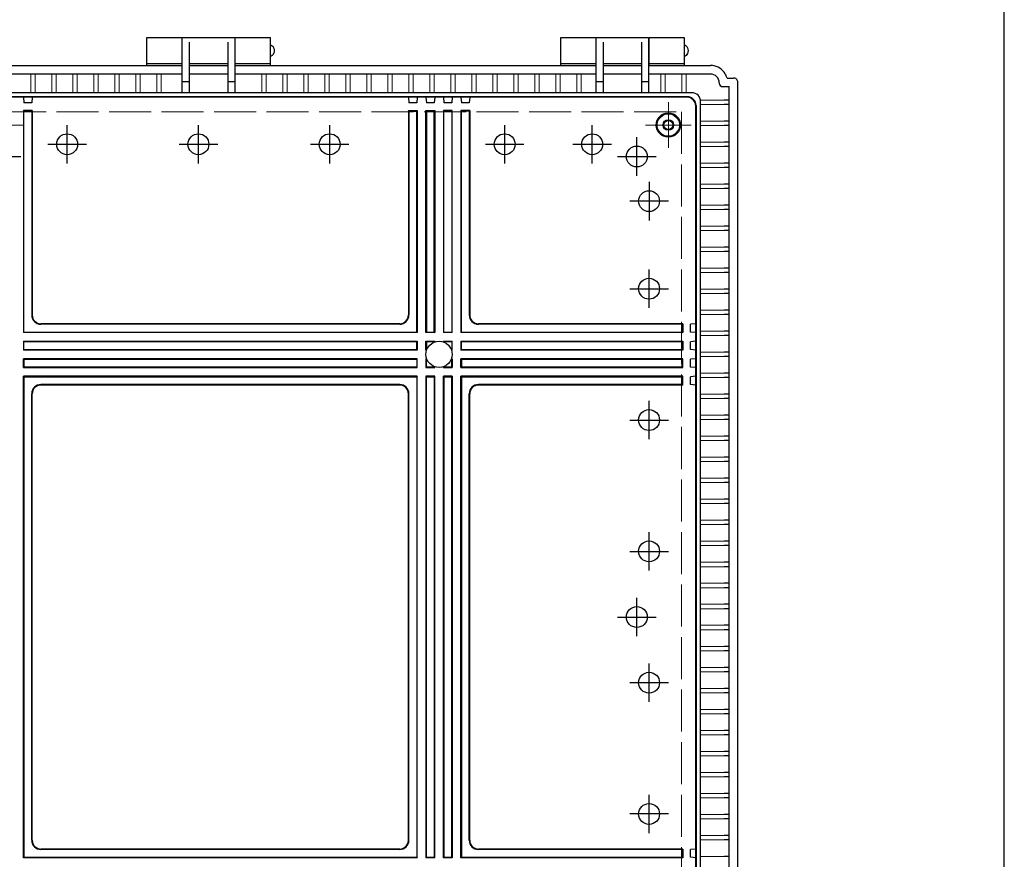
# Model space of a CAD drawing. Units: millimetres. Extents: x 0 to 6548, y 0 to 2240.
# Drawn here: x 2661 to 3224, y 808 to 1287 of the extents above; entities that cross this region are included whole.
import ezdxf

# ---------------------------------------------------------------- set-up
doc = ezdxf.new("R2010")
doc.units = ezdxf.units.MM
doc.header["$LTSCALE"] = 8
doc.linetypes.add('AM_ISO02W050x2', pattern=[3.75, 3, -0.75])
doc.linetypes.add('AM_ISO08W050', pattern=[18, 12, -1.5, 3, -1.5])
for name, color, linetype, lineweight in [('AM_7', 4, 'AM_ISO08W050', 25), ('ﾄｯﾌﾟｶﾊﾞｰ', 7, 'Continuous', 25), ('ﾎﾞﾃﾞｨｰ', 2, 'Continuous', 25), ('ﾎﾞﾃﾞｨｰ0', 2, 'AM_ISO02W050x2', 13)]:
    doc.layers.add(name, color=color, linetype=linetype, lineweight=lineweight)

# ---------------------------------------------------------------- blocks, each defined once
blk = doc.blocks.new('TK-A3')
blk.add_lwpolyline([(0, 0), (403, 0), (403, 280), (0, 280)], close=True)

msp = doc.modelspace()

# ---------------------------------------------------------------- linework, layer by layer
at = {"layer": 'AM_7', "lineweight": 0}
for p, q in [((3032.0300335, 1214.27558134), (3032.0300335, 1240.27558134)), ((2638.02946249, 1227.27558134), (2664.02946249, 1227.27558134)), ((3019.0300335, 1227.27558134), (3045.0300335, 1227.27558134))]:
    msp.add_line(p, q, dxfattribs=at)
at = {"layer": 'AM_7'}
for p, q in [((2688.52946249, 1205.27558134), (2688.52946249, 1227.27558134)), ((2763.52946249, 1205.27558134), (2763.52946249, 1227.27558134)), ((2838.52946249, 1205.27558134), (2838.52946249, 1227.27558134)), ((2938.52946249, 1205.27558134), (2938.52946249, 1227.27558134)), ((2988.52946249, 1205.27558134), (2988.52946249, 1227.27558134)), ((2988.52946249, 1205.27558134), (2988.52946249, 1227.27558134)), ((2677.52946249, 1216.27558134), (2699.52946249, 1216.27558134)), ((2752.52946249, 1216.27558134), (2774.52946249, 1216.27558134)), ((2827.52946249, 1216.27558134), (2849.52946249, 1216.27558134)), ((2927.52946249, 1216.27558134), (2949.52946249, 1216.27558134)), ((2977.52946249, 1216.27558134), (2999.52946249, 1216.27558134)), ((2977.52946249, 1216.27558134), (2999.52946249, 1216.27558134)), ((3014.02946249, 1198.27558134), (3014.02946249, 1220.27558134)), ((2640.02946249, 1209.27558134), (2662.02946249, 1209.27558134)), ((3003.02946249, 1209.27558134), (3025.02946249, 1209.27558134)), ((3021.02946249, 1194.77558134), (3021.02946249, 1172.77558134)), ((3032.02946249, 1183.77558134), (3010.02946249, 1183.77558134)), ((3021.02946249, 1122.77558134), (3021.02946249, 1144.77558134)), ((3010.02946249, 1133.77558134), (3032.02946249, 1133.77558134)), ((3021.02946249, 1047.77558134), (3021.02946249, 1069.77558134)), ((3010.02946249, 1058.77558134), (3032.02946249, 1058.77558134)), ((3021.02946249, 972.77558134), (3021.02946249, 994.77558134)), ((3010.02946249, 983.77558134), (3032.02946249, 983.77558134)), ((3014.02946249, 935.27558134), (3014.02946249, 957.27558134)), ((3003.02946249, 946.27558134), (3025.02946249, 946.27558134)), ((3021.02946249, 897.77558134), (3021.02946249, 919.77558134)), ((3032.02946249, 908.77558134), (3010.02946249, 908.77558134)), ((3021.02946249, 822.77558134), (3021.02946249, 844.77558134)), ((3032.02946249, 833.77558134), (3010.02946249, 833.77558134))]:
    msp.add_line(p, q, dxfattribs=at)
at = {"layer": 'ﾄｯﾌﾟｶﾊﾞｰ'}
for p, q in [((2734.02946229, 1261.27558118), (2734.02946229, 1277.27558118)), ((2734.02946229, 1277.27558118), (2754.02946229, 1277.27558118)), ((2754.02946229, 1277.27558118), (2754.02946229, 1261.27558118)), ((2784.52946229, 1261.27558118), (2784.52946229, 1277.27558118)), ((2784.52946229, 1277.27558118), (2804.52946229, 1277.27558118)), ((2804.52946229, 1277.27558118), (2804.52946229, 1261.27558118)), ((2970.52946229, 1261.27558118), (2970.52946229, 1277.27558118)), ((2970.52946229, 1277.27558118), (2990.52946229, 1277.27558118)), ((2990.52946229, 1277.27558118), (2990.52946229, 1261.27558118)), ((3021.02946229, 1261.27558118), (3021.02946229, 1277.27558118)), ((3021.02946229, 1277.27558118), (3041.02946229, 1277.27558118)), ((3041.02946229, 1277.27558118), (3041.02946229, 1261.27558118)), ((2754.02946229, 1262.27558118), (2734.02946229, 1262.27558118)), ((2804.52946229, 1262.27558118), (2784.52946229, 1262.27558118)), ((2990.52946229, 1262.27558118), (2970.52946229, 1262.27558118)), ((3041.02946229, 1262.27558118), (3021.02946229, 1262.27558118))]:
    msp.add_line(p, q, dxfattribs=at)
at = {"layer": 'ﾎﾞﾃﾞｨｰ'}
for p, q in [((2754.27946229, 1245.69771904), (2754.27946229, 1277.27558134)), ((2754.27946229, 1277.27558134), (2784.27946229, 1277.27558134)), ((2784.27946229, 1277.27558134), (2784.27946229, 1245.69771904)), ((2990.77946229, 1245.69771904), (2990.77946229, 1277.27558134)), ((2990.77946229, 1277.27558134), (3020.77946229, 1277.27558134)), ((3020.77946229, 1277.27558134), (3020.77946229, 1245.69771904)), ((2754.02946229, 1272.27558134), (2754.27946229, 1272.27558134)), ((2758.27946229, 1274.59648841), (2758.27946229, 1245.69771904)), ((2780.27946229, 1274.59648841), (2780.27946229, 1245.69771904)), ((2784.27946229, 1272.27558134), (2784.52946229, 1272.27558134)), ((2990.52946229, 1272.27558134), (2990.77946229, 1272.27558134)), ((2994.77946229, 1274.59648841), (2994.77946229, 1245.69771904)), ((3016.77946229, 1274.59648841), (3016.77946229, 1245.69771904)), ((3020.77946229, 1272.27558134), (3021.02946229, 1272.27558134)), ((2754.02946229, 1267.27558134), (2754.27946229, 1267.27558134)), ((2784.27946229, 1267.27558134), (2784.52946229, 1267.27558134)), ((2990.52946229, 1267.27558134), (2990.77946229, 1267.27558134)), ((3020.77946229, 1267.27558134), (3021.02946229, 1267.27558134)), ((2547.77946269, 1261.27558134), (2754.27946229, 1261.27558134)), ((2780.27946229, 1262.27558134), (2758.27946229, 1262.27558134)), ((2758.27946229, 1261.27558134), (2780.27946229, 1261.27558134)), ((2784.27946229, 1261.27558134), (2990.77946229, 1261.27558134)), ((3016.77946229, 1262.27558134), (2994.77946229, 1262.27558134)), ((2994.77946229, 1261.27558134), (3016.77946229, 1261.27558134)), ((3020.77946229, 1261.27558134), (3056.02946249, 1261.27558134)), ((2754.27946229, 1256.38510172), (2651.02946249, 1256.38510172)), ((2780.27946229, 1256.38510172), (2758.27946229, 1256.38510172)), ((2990.77946229, 1256.38510172), (2784.27946229, 1256.38510172)), ((3016.77946229, 1256.38510172), (2994.77946229, 1256.38510172)), ((3056.0294623, 1256.38558134), (3020.77946229, 1256.38510172)), ((2758.27946229, 1252.00749906), (2754.27946229, 1252.00749906)), ((2784.27946229, 1252.00749906), (2780.27946229, 1252.00749906)), ((2994.77946229, 1252.00749906), (2990.77946229, 1252.00749906)), ((3020.77946229, 1252.00749906), (3016.77946229, 1252.00749906)), ((3061.13946229, 1251.27558135), (3061.13946229, 1251.18558135)), ((3063.13946229, 1249.18558135), (3066.83898267, 1249.18558135)), ((3065.62946229, 1254.07558135), (3068.42946249, 1254.07558135)), ((3066.83898267, 1248.37558135), (3066.83898267, 1249.18558135)), ((3068.42946249, 1254.07558135), (3069.2294021, 1254.07558135)), ((3071.72946229, 641.27558134), (3071.72946229, 1251.27558135)), ((2754.27946229, 1245.69771904), (2651.02946249, 1245.69771904)), ((3042.92946249, 1243.37558151), (2651.02946249, 1243.37558151)), ((3016.77946229, 1245.69771904), (2754.27946229, 1245.69771904)), ((3045.45159999, 1245.69771904), (3016.77946229, 1245.69771904)), ((3066.83898267, 644.1755815), (3066.83898267, 1248.37558135)), ((3042.71188807, 1243.15800709), (2651.02946249, 1243.15800709)), ((2663.52946248, 1243.15800709), (2663.79192847, 1239.93997569)), ((2668.26699649, 1239.93997569), (2663.79192847, 1239.93997569)), ((2668.52946248, 1243.15800709), (2668.26699649, 1239.93997569)), ((2883.5294625, 1243.15800709), (2883.79192849, 1239.93997569)), ((2888.26699651, 1239.93997569), (2883.79192849, 1239.93997569)), ((2888.5294625, 1243.15800709), (2888.26699651, 1239.93997569)), ((2893.52946249, 1243.15800709), (2893.79192848, 1239.93997569)), ((2898.2669965, 1239.93997569), (2893.79192848, 1239.93997569)), ((2898.52946249, 1243.15800709), (2898.2669965, 1239.93997569)), ((2903.52946249, 1243.15800709), (2903.79192848, 1239.93997569)), ((2908.26699649, 1239.93997569), (2903.79192848, 1239.93997569)), ((2908.52946248, 1243.15800709), (2908.26699649, 1239.93997569)), ((2913.52946248, 1243.15800709), (2913.79192847, 1239.93997569)), ((2918.26699649, 1239.93997569), (2913.79192847, 1239.93997569)), ((2918.52946248, 1243.15800709), (2918.26699649, 1239.93997569)), ((3047.71188807, 654.3931556), (3047.71188807, 1238.15800709)), ((3047.92946249, 1238.37558151), (3047.92946249, 654.17558118)), ((3050.45159999, 651.85344365), (3050.45159999, 1240.69771904)), ((3066.83898267, 1241.52558132), (3063.92946249, 1241.52558132)), ((3066.83898267, 1239.02558132), (3063.92946249, 1239.02558132)), ((2663.52946248, 1235.49743605), (2663.52946248, 1108.77558133)), ((2663.79192847, 1235.23366426), (2663.52946248, 1235.49743605)), ((2668.52946248, 1235.49743605), (2663.52946248, 1235.49743605)), ((2663.79192847, 1109.03804732), (2663.79192847, 1235.23366426)), ((2668.26699649, 1235.23366426), (2663.79192847, 1235.23366426)), ((2668.26699649, 1235.23366426), (2668.52946248, 1235.49743605)), ((2668.26699649, 1235.23366426), (2668.26699649, 1118.77311534)), ((2668.52946248, 1235.49743605), (2668.52946248, 1118.77558133)), ((2883.5294625, 1235.49743605), (2883.5294625, 1118.77558133)), ((2883.79192849, 1235.23366426), (2883.5294625, 1235.49743605)), ((2883.5294625, 1235.49743605), (2888.5294625, 1235.49743605)), ((2883.79192849, 1235.23366426), (2883.79192849, 1118.77311534)), ((2883.79192849, 1235.23366426), (2888.26699651, 1235.23366426)), ((2888.26699651, 1235.23366426), (2888.5294625, 1235.49743605)), ((2888.26699651, 1109.03804732), (2888.26699651, 1235.23366426)), ((2888.5294625, 1235.49743605), (2888.5294625, 1108.77558133)), ((2893.52946249, 1108.77558133), (2893.52946249, 1235.49743605)), ((2893.52946249, 1235.49743605), (2898.52946249, 1235.49743605)), ((2893.79192848, 1235.23366426), (2893.52946249, 1235.49743605)), ((2893.79192848, 1235.23366426), (2893.79192848, 1109.03804732)), ((2893.79192848, 1235.23366426), (2898.2669965, 1235.23366426)), ((2898.2669965, 1235.23366426), (2898.52946249, 1235.49743605)), ((2898.2669965, 1109.03804732), (2898.2669965, 1235.23366426)), ((2898.52946249, 1235.49743605), (2898.52946249, 1108.77558133)), ((2903.52946249, 1235.49743605), (2903.52946249, 1108.77558133)), ((2903.79192848, 1235.23366426), (2903.52946249, 1235.49743605)), ((2908.52946248, 1235.49743605), (2903.52946249, 1235.49743605)), ((2903.79192848, 1109.03804732), (2903.79192848, 1235.23366426)), ((2908.26699649, 1235.23366426), (2903.79192848, 1235.23366426)), ((2908.26699649, 1235.23366426), (2908.52946248, 1235.49743605)), ((2908.26699649, 1235.23366426), (2908.26699649, 1109.03804732)), ((2908.52946248, 1108.77558133), (2908.52946248, 1235.49743605)), ((2913.52946248, 1235.49743605), (2913.52946248, 1108.77558133)), ((2913.79192847, 1235.23366426), (2913.52946248, 1235.49743605)), ((2918.52946248, 1235.49743605), (2913.52946248, 1235.49743605)), ((2913.79192847, 1109.03804732), (2913.79192847, 1235.23366426)), ((2918.26699649, 1235.23366426), (2913.79192847, 1235.23366426)), ((2918.26699649, 1235.23366426), (2918.52946248, 1235.49743605)), ((2918.26699649, 1235.23366426), (2918.26699649, 1118.77311534)), ((2918.52946248, 1235.49743605), (2918.52946248, 1118.77558133)), ((3066.83898267, 1229.52558133), (3063.92946249, 1229.52558133)), ((3066.83898267, 1227.02558133), (3063.92946249, 1227.02558133)), ((3066.83898267, 1217.52558134), (3063.92946249, 1217.52558134)), ((3066.83898267, 1215.02558134), (3063.92946249, 1215.02558134)), ((3066.83898267, 1205.52558135), (3063.92946249, 1205.52558135)), ((3066.83898267, 1203.02558135), (3063.92946249, 1203.02558135)), ((3066.83898267, 1193.52558135), (3063.92946249, 1193.52558135)), ((3066.83898267, 1191.02558135), (3063.92946249, 1191.02558135)), ((3066.83898267, 1181.52558136), (3063.92946249, 1181.52558136)), ((3066.83898267, 1179.02558136), (3063.92946249, 1179.02558136)), ((3066.83898267, 1169.52558137), (3063.92946249, 1169.52558137)), ((3066.83898267, 1167.02558137), (3063.92946249, 1167.02558137)), ((3066.83898267, 1157.52558138), (3063.92946249, 1157.52558138)), ((3066.83898267, 1155.02558138), (3063.92946249, 1155.02558138)), ((3066.83898267, 1145.52558138), (3063.92946249, 1145.52558138)), ((3066.83898267, 1143.02558138), (3063.92946249, 1143.02558138)), ((3066.83898267, 1133.52558139), (3063.92946249, 1133.52558139)), ((3066.83898267, 1131.02558139), (3063.92946249, 1131.02558139)), ((3066.83898267, 1121.5255814), (3063.92946249, 1121.5255814)), ((3066.83898267, 1119.0255814), (3063.92946249, 1119.0255814)), ((2663.79192847, 1109.03804732), (2663.52946248, 1108.77558133)), ((2888.5294625, 1108.77558133), (2663.52946248, 1108.77558133)), ((2663.79192847, 1109.03804732), (2888.26699651, 1109.03804732)), ((2878.53192849, 1113.51311534), (2673.52699649, 1113.51311534)), ((2878.5294625, 1113.77558133), (2673.52946248, 1113.77558133)), ((2888.26699651, 1109.03804732), (2888.5294625, 1108.77558133)), ((2893.79192848, 1109.03804732), (2893.52946249, 1108.77558133)), ((2898.52946249, 1108.77558133), (2893.52946249, 1108.77558133)), ((2893.79192848, 1109.03804732), (2898.2669965, 1109.03804732)), ((2898.2669965, 1109.03804732), (2898.52946249, 1108.77558133)), ((2903.79192848, 1109.03804732), (2903.52946249, 1108.77558133)), ((2908.52946248, 1108.77558133), (2903.52946249, 1108.77558133)), ((2903.79192848, 1109.03804732), (2908.26699649, 1109.03804732)), ((2908.26699649, 1109.03804732), (2908.52946248, 1108.77558133)), ((2913.79192847, 1109.03804732), (2913.52946248, 1108.77558133)), ((3040.251317, 1108.77558133), (2913.52946248, 1108.77558133)), ((2913.79192847, 1109.03804732), (3039.98754521, 1109.03804732)), ((3039.98754521, 1113.51311534), (2923.52699649, 1113.51311534)), ((3040.251317, 1113.77558133), (2923.52946248, 1113.77558133)), ((3039.98754521, 1113.51311534), (3040.251317, 1113.77558133)), ((3039.98754521, 1113.51311534), (3039.98754521, 1109.03804732)), ((3039.98754521, 1109.03804732), (3040.251317, 1108.77558133)), ((3040.251317, 1113.77558133), (3040.251317, 1108.77558133)), ((3047.71188807, 1113.77558133), (3044.69385664, 1113.51311534)), ((3044.69385664, 1109.03804732), (3044.69385664, 1113.51311534)), ((3047.71188807, 1108.77558133), (3044.69385664, 1109.03804732)), ((3066.83898267, 1109.52558141), (3063.92946249, 1109.52558141)), ((2663.52946248, 1103.77558134), (2888.5294625, 1103.77558134)), ((2663.52946248, 1103.77558134), (2663.52946248, 1098.77558134)), ((2663.52946248, 1103.77558134), (2663.79192847, 1103.51311535)), ((2888.26699651, 1103.51311535), (2663.79192847, 1103.51311535)), ((2663.79192847, 1099.03804733), (2663.79192847, 1103.51311535)), ((2888.26699651, 1103.51311535), (2888.5294625, 1103.77558134)), ((2888.26699651, 1099.03804733), (2888.26699651, 1103.51311535)), ((2888.5294625, 1103.77558134), (2888.5294625, 1098.77558134)), ((2893.52946249, 1103.77558134), (2898.52946249, 1103.77558134)), ((2893.52946249, 1098.77558134), (2893.52946249, 1103.77558134)), ((2893.52946249, 1103.77558134), (2893.79192848, 1103.51311535)), ((2898.2669965, 1103.51311535), (2893.79192848, 1103.51311535)), ((2893.79192848, 1103.51311535), (2893.79192848, 1099.03804733)), ((2898.52946249, 1103.77558134), (2898.2669965, 1103.51311535)), ((2898.2669965, 1103.24829829), (2898.2669965, 1103.51311535)), ((2898.52946249, 1103.77558134), (2898.52946249, 1103.34664915)), ((2903.52946249, 1103.77558134), (2903.52946249, 1103.34664915)), ((2903.52946249, 1103.77558134), (2908.52946248, 1103.77558134)), ((2903.52946249, 1103.77558134), (2903.79192848, 1103.51311535)), ((2903.79192848, 1103.24829829), (2903.79192848, 1103.51311535)), ((2908.26699649, 1103.51311535), (2903.79192848, 1103.51311535)), ((2908.26699649, 1103.51311535), (2908.52946248, 1103.77558134)), ((2908.26699649, 1103.51311535), (2908.26699649, 1099.03804733)), ((2908.52946248, 1098.77558134), (2908.52946248, 1103.77558134)), ((2913.52946248, 1103.77558134), (3040.251317, 1103.77558134)), ((2913.52946248, 1103.77558134), (2913.52946248, 1098.77558134)), ((2913.52946248, 1103.77558134), (2913.79192847, 1103.51311535)), ((3039.98754521, 1103.51311535), (2913.79192847, 1103.51311535)), ((2913.79192847, 1099.03804733), (2913.79192847, 1103.51311535)), ((3039.98754521, 1103.51311535), (3040.251317, 1103.77558134)), ((3039.98754521, 1103.51311535), (3039.98754521, 1099.03804733)), ((3040.251317, 1103.77558134), (3040.251317, 1098.77558134)), ((3047.71188807, 1103.77558134), (3044.69385664, 1103.51311535)), ((3044.69385664, 1099.03804733), (3044.69385664, 1103.51311535)), ((3066.83898267, 1107.02558141), (3063.92946249, 1107.02558141)), ((2663.79192847, 1099.03804733), (2663.52946248, 1098.77558134)), ((2888.5294625, 1098.77558134), (2663.52946248, 1098.77558134)), ((2663.79192847, 1099.03804733), (2888.26699651, 1099.03804733)), ((2888.26699651, 1099.03804733), (2888.5294625, 1098.77558134)), ((2893.79192848, 1099.03804733), (2893.52946249, 1098.77558134)), ((2893.95839468, 1098.77558134), (2893.52946249, 1098.77558134)), ((2893.79192848, 1099.03804733), (2894.05674554, 1099.03804733)), ((2908.00217944, 1099.03804733), (2908.26699649, 1099.03804733)), ((2908.52946248, 1098.77558134), (2908.1005303, 1098.77558134)), ((2908.26699649, 1099.03804733), (2908.52946248, 1098.77558134)), ((2913.79192847, 1099.03804733), (2913.52946248, 1098.77558134)), ((3040.251317, 1098.77558134), (2913.52946248, 1098.77558134)), ((2913.79192847, 1099.03804733), (3039.98754521, 1099.03804733)), ((3039.98754521, 1099.03804733), (3040.251317, 1098.77558134)), ((3047.71188807, 1098.77558134), (3044.69385664, 1099.03804733)), ((3066.83898267, 1097.52558141), (3063.92946249, 1097.52558141)), ((2888.5294625, 1093.77558134), (2663.52946248, 1093.77558134)), ((2663.52946248, 1088.77558135), (2663.52946248, 1093.77558134)), ((2663.79192847, 1093.51311535), (2663.52946248, 1093.77558134)), ((2663.79192847, 1093.51311535), (2888.26699651, 1093.51311535)), ((2663.79192847, 1093.51311535), (2663.79192847, 1089.03804734)), ((2888.26699651, 1093.51311535), (2888.5294625, 1093.77558134)), ((2888.26699651, 1093.51311535), (2888.26699651, 1089.03804734)), ((2888.5294625, 1088.77558135), (2888.5294625, 1093.77558134)), ((2893.95839468, 1093.77558134), (2893.52946249, 1093.77558134)), ((2893.52946249, 1093.77558134), (2893.52946249, 1088.77558135)), ((2893.52946249, 1093.77558134), (2893.79192848, 1093.51311535)), ((2893.79192848, 1093.51311535), (2894.05674554, 1093.51311535)), ((2893.79192848, 1089.03804734), (2893.79192848, 1093.51311535)), ((2908.00217944, 1093.51311535), (2908.26699649, 1093.51311535)), ((2908.52946248, 1093.77558134), (2908.1005303, 1093.77558134)), ((2908.26699649, 1093.51311535), (2908.52946248, 1093.77558134)), ((2908.26699649, 1089.03804734), (2908.26699649, 1093.51311535)), ((2908.52946248, 1093.77558134), (2908.52946248, 1088.77558135)), ((3040.251317, 1093.77558134), (2913.52946248, 1093.77558134)), ((2913.52946248, 1088.77558135), (2913.52946248, 1093.77558134)), ((2913.79192847, 1093.51311535), (2913.52946248, 1093.77558134)), ((2913.79192847, 1093.51311535), (3039.98754521, 1093.51311535)), ((2913.79192847, 1093.51311535), (2913.79192847, 1089.03804734)), ((3039.98754521, 1093.51311535), (3040.251317, 1093.77558134)), ((3039.98754521, 1089.03804734), (3039.98754521, 1093.51311535)), ((3040.251317, 1088.77558135), (3040.251317, 1093.77558134)), ((3047.71188807, 1093.77558134), (3044.69385664, 1093.51311535)), ((3044.69385664, 1089.03804734), (3044.69385664, 1093.51311535)), ((3066.83898267, 1095.02558141), (3063.92946249, 1095.02558141)), ((2663.79192847, 1089.03804734), (2663.52946248, 1088.77558135)), ((2663.52946248, 1088.77558135), (2888.5294625, 1088.77558135)), ((2888.26699651, 1089.03804734), (2663.79192847, 1089.03804734)), ((2888.26699651, 1089.03804734), (2888.5294625, 1088.77558135)), ((2893.79192848, 1089.03804734), (2893.52946249, 1088.77558135)), ((2893.52946249, 1088.77558135), (2898.52946249, 1088.77558135)), ((2898.2669965, 1089.03804734), (2893.79192848, 1089.03804734)), ((2898.2669965, 1089.30286439), (2898.2669965, 1089.03804734)), ((2898.2669965, 1089.03804734), (2898.52946249, 1088.77558135)), ((2898.52946249, 1088.77558135), (2898.52946249, 1089.20451353)), ((2903.52946249, 1088.77558135), (2903.52946249, 1089.20451353)), ((2903.79192848, 1089.03804734), (2903.52946249, 1088.77558135)), ((2903.52946249, 1088.77558135), (2908.52946248, 1088.77558135)), ((2903.79192848, 1089.30286439), (2903.79192848, 1089.03804734)), ((2908.26699649, 1089.03804734), (2903.79192848, 1089.03804734)), ((2908.26699649, 1089.03804734), (2908.52946248, 1088.77558135)), ((2913.79192847, 1089.03804734), (2913.52946248, 1088.77558135)), ((2913.52946248, 1088.77558135), (3040.251317, 1088.77558135)), ((3039.98754521, 1089.03804734), (2913.79192847, 1089.03804734)), ((3039.98754521, 1089.03804734), (3040.251317, 1088.77558135)), ((3047.71188807, 1088.77558135), (3044.69385664, 1089.03804734)), ((2663.52946248, 808.77558134), (2663.52946248, 1083.77558135)), ((2888.5294625, 1083.77558135), (2663.52946248, 1083.77558135)), ((2663.52946248, 1083.77558135), (2663.79192847, 1083.51311536)), ((2663.79192847, 1083.51311536), (2663.79192847, 809.03804733)), ((2663.79192847, 1083.51311536), (2888.26699651, 1083.51311536)), ((2888.5294625, 1083.77558135), (2888.26699651, 1083.51311536)), ((2888.26699651, 1083.51311536), (2888.26699651, 809.03804733)), ((2888.5294625, 808.77558134), (2888.5294625, 1083.77558135)), ((2893.52946249, 1083.77558135), (2893.52946249, 808.77558134)), ((2898.52946249, 1083.77558135), (2893.52946249, 1083.77558135)), ((2893.52946249, 1083.77558135), (2893.79192848, 1083.51311536)), ((2893.79192848, 809.03804733), (2893.79192848, 1083.51311536)), ((2893.79192848, 1083.51311536), (2898.2669965, 1083.51311536)), ((2898.52946249, 1083.77558135), (2898.2669965, 1083.51311536)), ((2898.2669965, 1083.51311536), (2898.2669965, 809.03804733)), ((2898.52946249, 808.77558134), (2898.52946249, 1083.77558135)), ((2903.52946249, 808.77558134), (2903.52946249, 1083.77558135)), ((2908.52946248, 1083.77558135), (2903.52946249, 1083.77558135)), ((2903.52946249, 1083.77558135), (2903.79192848, 1083.51311536)), ((2903.79192848, 1083.51311536), (2903.79192848, 809.03804733)), ((2903.79192848, 1083.51311536), (2908.26699649, 1083.51311536)), ((2908.52946248, 1083.77558135), (2908.26699649, 1083.51311536)), ((2908.26699649, 809.03804733), (2908.26699649, 1083.51311536)), ((2908.52946248, 1083.77558135), (2908.52946248, 808.77558134)), ((2913.52946248, 808.77558134), (2913.52946248, 1083.77558135)), ((3040.251317, 1083.77558135), (2913.52946248, 1083.77558135)), ((2913.52946248, 1083.77558135), (2913.79192847, 1083.51311536)), ((2913.79192847, 1083.51311536), (2913.79192847, 809.03804733)), ((2913.79192847, 1083.51311536), (3039.98754521, 1083.51311536)), ((3039.98754521, 1083.51311536), (3040.251317, 1083.77558135)), ((3039.98754521, 1079.03804734), (3039.98754521, 1083.51311536)), ((3040.251317, 1078.77558135), (3040.251317, 1083.77558135)), ((3047.71188807, 1083.77558135), (3044.69385664, 1083.51311536)), ((3044.69385664, 1079.03804734), (3044.69385664, 1083.51311536)), ((3066.83898267, 1085.52558142), (3063.92946249, 1085.52558142)), ((3066.83898267, 1083.02558142), (3063.92946249, 1083.02558142)), ((2878.53192849, 1079.03804734), (2673.52699649, 1079.03804734)), ((2878.5294625, 1078.77558135), (2673.52946248, 1078.77558135)), ((3039.98754521, 1079.03804734), (2923.52699649, 1079.03804734)), ((3040.251317, 1078.77558135), (2923.52946248, 1078.77558135)), ((3039.98754521, 1079.03804734), (3040.251317, 1078.77558135)), ((3047.71188807, 1078.77558135), (3044.69385664, 1079.03804734)), ((2668.26699649, 818.77311534), (2668.26699649, 1073.77804734)), ((2668.52946248, 818.77558133), (2668.52946248, 1073.77558135)), ((2883.5294625, 818.77558133), (2883.5294625, 1073.77558135)), ((2883.79192849, 818.77311534), (2883.79192849, 1073.77804734)), ((2918.26699649, 818.77311534), (2918.26699649, 1073.77804734)), ((2918.52946248, 818.77558133), (2918.52946248, 1073.77558135)), ((3066.83898267, 1073.52558143), (3063.92946249, 1073.52558143)), ((3066.83898267, 1071.02558143), (3063.92946249, 1071.02558143)), ((3066.83898267, 1061.52558144), (3063.92946249, 1061.52558144)), ((3066.83898267, 1059.02558144), (3063.92946249, 1059.02558144)), ((3066.83898267, 1049.52558144), (3063.92946249, 1049.52558144)), ((3066.83898267, 1047.02558144), (3063.92946249, 1047.02558144)), ((3066.83898267, 1037.52558145), (3063.92946249, 1037.52558145)), ((3066.83898267, 1035.02558145), (3063.92946249, 1035.02558145)), ((3066.83898267, 1025.52558146), (3063.92946249, 1025.52558146)), ((3066.83898267, 1023.02558146), (3063.92946249, 1023.02558146)), ((3066.83898267, 1013.52558147), (3063.92946249, 1013.52558147)), ((3066.83898267, 1011.02558147), (3063.92946249, 1011.02558147)), ((3066.83898267, 1001.52558147), (3063.92946249, 1001.52558147)), ((3066.83898267, 999.02558147), (3063.92946249, 999.02558147)), ((3066.83898267, 989.52558148), (3063.92946249, 989.52558148)), ((3066.83898267, 987.02558148), (3063.92946249, 987.02558148)), ((3066.83898267, 977.52558149), (3063.92946249, 977.52558149)), ((3066.83898267, 975.02558149), (3063.92946249, 975.02558149)), ((3066.83898267, 965.5255815), (3063.92946249, 965.5255815)), ((3066.83898267, 963.0255815), (3063.92946249, 963.0255815)), ((3066.83898267, 953.5255815), (3063.92946249, 953.5255815)), ((3066.83898267, 951.0255815), (3063.92946249, 951.0255815)), ((3066.83898267, 941.52558151), (3063.92946249, 941.52558151)), ((3066.83898267, 939.02558151), (3063.92946249, 939.02558151)), ((3066.83898267, 929.52558152), (3063.92946249, 929.52558152)), ((3066.83898267, 927.02558152), (3063.92946249, 927.02558152)), ((3066.83898267, 917.52558153), (3063.92946249, 917.52558153)), ((3066.83898267, 915.02558153), (3063.92946249, 915.02558153)), ((3066.83898267, 905.52558153), (3063.92946249, 905.52558153)), ((3066.83898267, 903.02558153), (3063.92946249, 903.02558153)), ((3066.83898267, 893.52558154), (3063.92946249, 893.52558154)), ((3066.83898267, 891.02558154), (3063.92946249, 891.02558154)), ((3066.83898267, 881.52558155), (3063.92946249, 881.52558155)), ((3066.83898267, 879.02558155), (3063.92946249, 879.02558155)), ((3066.83898267, 869.52558123), (3063.92946249, 869.52558123)), ((3066.83898267, 867.02558123), (3063.92946249, 867.02558123)), ((3066.83898267, 857.52558123), (3063.92946249, 857.52558123)), ((3066.83898267, 855.02558124), (3063.92946249, 855.02558124)), ((3066.83898267, 845.52558124), (3063.92946249, 845.52558124)), ((3066.83898267, 843.02558124), (3063.92946249, 843.02558124)), ((3066.83898267, 833.52558125), (3063.92946249, 833.52558125)), ((3066.83898267, 831.02558125), (3063.92946249, 831.02558125)), ((3066.83898267, 821.52558126), (3063.92946249, 821.52558126)), ((3066.83898267, 819.02558126), (3063.92946249, 819.02558126)), ((2878.53192849, 813.51311534), (2673.52699649, 813.51311534)), ((2878.5294625, 813.77558133), (2673.52946248, 813.77558133)), ((3039.98754521, 813.51311534), (2923.52699649, 813.51311534)), ((3040.251317, 813.77558133), (2923.52946248, 813.77558133)), ((3039.98754521, 813.51311534), (3040.251317, 813.77558133)), ((3039.98754521, 813.51311534), (3039.98754521, 809.03804733)), ((3040.251317, 813.77558133), (3040.251317, 808.77558134)), ((3047.71188807, 813.77558133), (3044.69385664, 813.51311534)), ((3044.69385664, 809.03804733), (3044.69385664, 813.51311534)), ((2663.79192847, 809.03804733), (2663.52946248, 808.77558134)), ((2888.5294625, 808.77558134), (2663.52946248, 808.77558134)), ((2663.79192847, 809.03804733), (2888.26699651, 809.03804733)), ((2888.26699651, 809.03804733), (2888.5294625, 808.77558134)), ((2893.79192848, 809.03804733), (2893.52946249, 808.77558134)), ((2898.52946249, 808.77558134), (2893.52946249, 808.77558134)), ((2893.79192848, 809.03804733), (2898.2669965, 809.03804733)), ((2898.2669965, 809.03804733), (2898.52946249, 808.77558134)), ((2903.79192848, 809.03804733), (2903.52946249, 808.77558134)), ((2908.52946248, 808.77558134), (2903.52946249, 808.77558134)), ((2903.79192848, 809.03804733), (2908.26699649, 809.03804733)), ((2908.26699649, 809.03804733), (2908.52946248, 808.77558134)), ((2913.79192847, 809.03804733), (2913.52946248, 808.77558134)), ((3040.251317, 808.77558134), (2913.52946248, 808.77558134)), ((2913.79192847, 809.03804733), (3039.98754521, 809.03804733)), ((3039.98754521, 809.03804733), (3040.251317, 808.77558134)), ((3047.71188807, 808.77558134), (3044.69385664, 809.03804733)), ((3066.83898267, 809.52558126), (3063.92946249, 809.52558126))]:
    msp.add_line(p, q, dxfattribs=at)
at = {"layer": 'ﾎﾞﾃﾞｨｰ', "lineweight": 0}
for p, q in [((2667.77946252, 1245.69771904), (2667.77946252, 1256.38510172)), ((2670.27946252, 1245.69771904), (2670.27946252, 1256.38510172)), ((2679.77946249, 1245.69771904), (2679.77946249, 1256.38510172)), ((2682.27946249, 1245.69771904), (2682.27946249, 1256.38510172)), ((2691.77946246, 1245.69771904), (2691.77946246, 1256.38510172)), ((2694.27946246, 1245.69771904), (2694.27946246, 1256.38510172)), ((2703.77946246, 1245.69771904), (2703.77946246, 1256.38510172)), ((2706.27946246, 1245.69771904), (2706.27946246, 1256.38510172)), ((2715.77946245, 1245.69771904), (2715.77946245, 1256.38510172)), ((2718.27946245, 1245.69771904), (2718.27946245, 1256.38510172)), ((2727.77946244, 1245.69771904), (2727.77946244, 1256.38510172)), ((2730.27946244, 1245.69771904), (2730.27946244, 1256.38510172)), ((2739.77946243, 1245.69771904), (2739.77946243, 1256.38510172)), ((2742.27946243, 1245.69771904), (2742.27946243, 1256.38510172)), ((2799.7794624, 1245.69771904), (2799.7794624, 1256.38510172)), ((2802.2794624, 1245.69771904), (2802.2794624, 1256.38510172)), ((2811.77946239, 1245.69771904), (2811.77946239, 1256.38510172)), ((2814.27946239, 1245.69771904), (2814.27946239, 1256.38510172)), ((2823.77946238, 1245.69771904), (2823.77946238, 1256.38510172)), ((2826.27946238, 1245.69771904), (2826.27946238, 1256.38510172)), ((2835.77946237, 1245.69771904), (2835.77946237, 1256.38510172)), ((2838.27946237, 1245.69771904), (2838.27946237, 1256.38510172)), ((2847.77946237, 1245.69771904), (2847.77946237, 1256.38510172)), ((2850.27946237, 1245.69771904), (2850.27946237, 1256.38510172)), ((2859.77946236, 1245.69771904), (2859.77946236, 1256.38510172)), ((2862.27946236, 1245.69771904), (2862.27946236, 1256.38510172)), ((2871.77946235, 1245.69771904), (2871.77946235, 1256.38510172)), ((2874.27946235, 1245.69771904), (2874.27946235, 1256.38510172)), ((2883.77946234, 1245.69771904), (2883.77946234, 1256.38510172)), ((2886.27946234, 1245.69771904), (2886.27946234, 1256.38510172)), ((2895.77946234, 1245.69771904), (2895.77946234, 1256.38510172)), ((2898.27946234, 1245.69771904), (2898.27946234, 1256.38510172)), ((2907.77946233, 1245.69771904), (2907.77946233, 1256.38510172)), ((2910.27946233, 1245.69771904), (2910.27946233, 1256.38510172)), ((2919.77946232, 1245.69771904), (2919.77946232, 1256.38510172)), ((2922.27946232, 1245.69771904), (2922.27946232, 1256.38510172)), ((2931.77946231, 1245.69771904), (2931.77946231, 1256.38510172)), ((2934.27946231, 1245.69771904), (2934.27946231, 1256.38510172)), ((2943.77946231, 1245.69771904), (2943.77946231, 1256.38510172)), ((2946.2794623, 1245.69771904), (2946.2794623, 1256.38510172)), ((2955.7794623, 1245.69771904), (2955.7794623, 1256.38510172)), ((2958.2794623, 1245.69771904), (2958.2794623, 1256.38510172)), ((2967.77946229, 1245.69771904), (2967.77946229, 1256.38510172)), ((2970.27946229, 1245.69771904), (2970.27946229, 1256.38510172)), ((2979.77946228, 1245.69771904), (2979.77946228, 1256.38510172)), ((2982.27946228, 1245.69771904), (2982.27946228, 1256.38510172)), ((3027.77946225, 1245.69771904), (3027.77946225, 1256.38510172)), ((3030.27946225, 1245.69771904), (3030.27946225, 1256.38510172)), ((3039.77946225, 1245.69771904), (3039.77946225, 1256.38510172)), ((3042.27946224, 1245.69771904), (3042.27946224, 1256.38510172)), ((3063.92946249, 1241.52558132), (3050.45159999, 1241.52558132)), ((3063.92946249, 1239.02558132), (3050.45159999, 1239.02558132)), ((3063.92946249, 1229.52558133), (3050.45159999, 1229.52558133)), ((3063.92946249, 1227.02558133), (3050.45159999, 1227.02558133)), ((3063.92946249, 1217.52558134), (3050.45159999, 1217.52558134)), ((3063.92946249, 1215.02558134), (3050.45159999, 1215.02558134)), ((3063.92946249, 1205.52558135), (3050.45159999, 1205.52558135)), ((3063.92946249, 1203.02558135), (3050.45159999, 1203.02558135)), ((3063.92946249, 1193.52558135), (3050.45159999, 1193.52558135)), ((3063.92946249, 1191.02558135), (3050.45159999, 1191.02558135)), ((3063.92946249, 1181.52558136), (3050.45159999, 1181.52558136)), ((3063.92946249, 1179.02558136), (3050.45159999, 1179.02558136)), ((3063.92946249, 1169.52558137), (3050.45159999, 1169.52558137)), ((3063.92946249, 1167.02558137), (3050.45159999, 1167.02558137)), ((3063.92946249, 1157.52558138), (3050.45159999, 1157.52558138)), ((3063.92946249, 1155.02558138), (3050.45159999, 1155.02558138)), ((3063.92946249, 1145.52558138), (3050.45159999, 1145.52558138)), ((3063.92946249, 1143.02558138), (3050.45159999, 1143.02558138)), ((3063.92946249, 1133.52558139), (3050.45159999, 1133.52558139)), ((3063.92946249, 1131.02558139), (3050.45159999, 1131.02558139)), ((3063.92946249, 1121.5255814), (3050.45159999, 1121.5255814)), ((3063.92946249, 1119.0255814), (3050.45159999, 1119.0255814)), ((3063.92946249, 1109.52558141), (3050.45159999, 1109.52558141)), ((3063.92946249, 1107.02558141), (3050.45159999, 1107.02558141)), ((3063.92946249, 1097.52558141), (3050.45159999, 1097.52558141)), ((3063.92946249, 1095.02558141), (3050.45159999, 1095.02558141)), ((3063.92946249, 1085.52558142), (3050.45159999, 1085.52558142)), ((3063.92946249, 1083.02558142), (3050.45159999, 1083.02558142)), ((3063.92946249, 1073.52558143), (3050.45159999, 1073.52558143)), ((3063.92946249, 1071.02558143), (3050.45159999, 1071.02558143)), ((3063.92946249, 1061.52558144), (3050.45159999, 1061.52558144)), ((3063.92946249, 1059.02558144), (3050.45159999, 1059.02558144)), ((3063.92946249, 1049.52558144), (3050.45159999, 1049.52558144)), ((3063.92946249, 1047.02558144), (3050.45159999, 1047.02558144)), ((3063.92946249, 1037.52558145), (3050.45159999, 1037.52558145)), ((3063.92946249, 1035.02558145), (3050.45159999, 1035.02558145)), ((3063.92946249, 1025.52558146), (3050.45159999, 1025.52558146)), ((3063.92946249, 1023.02558146), (3050.45159999, 1023.02558146)), ((3063.92946249, 1013.52558147), (3050.45159999, 1013.52558147)), ((3063.92946249, 1011.02558147), (3050.45159999, 1011.02558147)), ((3063.92946249, 1001.52558147), (3050.45159999, 1001.52558147)), ((3063.92946249, 999.02558147), (3050.45159999, 999.02558147)), ((3063.92946249, 989.52558148), (3050.45159999, 989.52558148)), ((3063.92946249, 987.02558148), (3050.45159999, 987.02558148)), ((3063.92946249, 977.52558149), (3050.45159999, 977.52558149)), ((3063.92946249, 975.02558149), (3050.45159999, 975.02558149)), ((3063.92946249, 965.5255815), (3050.45159999, 965.5255815)), ((3063.92946249, 963.0255815), (3050.45159999, 963.0255815)), ((3063.92946249, 953.5255815), (3050.45159999, 953.5255815)), ((3063.92946249, 951.0255815), (3050.45159999, 951.0255815)), ((3063.92946249, 941.52558151), (3050.45159999, 941.52558151)), ((3063.92946249, 939.02558151), (3050.45159999, 939.02558151)), ((3063.92946249, 929.52558152), (3050.45159999, 929.52558152)), ((3063.92946249, 927.02558152), (3050.45159999, 927.02558152)), ((3063.92946249, 917.52558153), (3050.45159999, 917.52558153)), ((3063.92946249, 915.02558153), (3050.45159999, 915.02558153)), ((3063.92946249, 905.52558153), (3050.45159999, 905.52558153)), ((3063.92946249, 903.02558153), (3050.45159999, 903.02558153)), ((3063.92946249, 893.52558154), (3050.45159999, 893.52558154)), ((3063.92946249, 891.02558154), (3050.45159999, 891.02558154)), ((3063.92946249, 881.52558155), (3050.45159999, 881.52558155)), ((3063.92946249, 879.02558155), (3050.45159999, 879.02558155)), ((3063.92946249, 869.52558123), (3050.45159999, 869.52558123)), ((3063.92946249, 867.02558123), (3050.45159999, 867.02558123)), ((3063.92946249, 857.52558123), (3050.45159999, 857.52558123)), ((3063.92946249, 855.02558124), (3050.45159999, 855.02558124)), ((3063.92946249, 845.52558124), (3050.45159999, 845.52558124)), ((3063.92946249, 843.02558124), (3050.45159999, 843.02558124)), ((3063.92946249, 833.52558125), (3050.45159999, 833.52558125)), ((3063.92946249, 831.02558125), (3050.45159999, 831.02558125)), ((3063.92946249, 821.52558126), (3050.45159999, 821.52558126)), ((3063.92946249, 819.02558126), (3050.45159999, 819.02558126)), ((3063.92946249, 809.52558126), (3050.45159999, 809.52558126))]:
    msp.add_line(p, q, dxfattribs=at)
at = {"layer": 'ﾎﾞﾃﾞｨｰ'}
for centre, radius in [((3032.02946249, 1227.27558134), 6.96517413), ((3032.02946249, 1227.27558134), 6.42786069), ((3032.02946249, 1227.27558134), 3), ((3032.02946249, 1227.27558134), 2.5), ((2688.52946249, 1216.27558134), 5.97), ((2763.52946249, 1216.27558134), 5.97), ((2838.52946249, 1216.27558134), 5.97), ((2938.52946249, 1216.27558134), 5.97), ((2988.52946249, 1216.27558134), 5.97), ((3014.02946249, 1209.27558134), 5.97), ((3021.02946249, 1183.77558134), 5.97), ((3021.02946249, 1133.77558134), 5.97), ((2901.02946249, 1096.27558134), 7.5), ((3021.02946249, 1058.77558134), 5.97), ((3021.02946249, 983.77558134), 5.97), ((3014.02946249, 946.27558134), 5.97), ((3021.02946249, 908.77558134), 5.97), ((3021.02946249, 833.77558134), 5.97)]:
    msp.add_circle(centre, radius, dxfattribs=at)
for centre, radius, start, end in [((3056.02946249, 1251.27558134), 10, 37.814488506, 90), ((3056.0294623, 1251.27558135), 5.10999999, 0, 90), ((3056.0294623, 1251.27558135), 9.99999999, 21.1001960323, 37.8144866721), ((3056.02946249, 1251.27558134), 10, 16.2602047389, 21.10019605), ((3063.13946229, 1251.18558135), 2, 180, 270), ((3069.22946229, 1251.27558135), 2.8, 53.6653827868, 90.0012316172), ((3069.70346229, 1251.92003771), 2, 4.6205854122, 53.6653827868), ((3061.7294623, 1251.27558135), 9.99999999, 0, 4.6205854122), ((3042.92946249, 1238.37558151), 5, 0, 90), ((3045.45159999, 1240.69771904), 5, 0, 90), ((3042.71188807, 1238.15800709), 5, 0, 90), ((2673.52699649, 1118.77311534), 5.26, 180, 270), ((2673.52946248, 1118.77558133), 5, 180, 270), ((2878.5294625, 1118.77558133), 5, 270, 0), ((2878.53192849, 1118.77311534), 5.26, 270, 0), ((2923.52699649, 1118.77311534), 5.26, 180, 270), ((2923.52946248, 1118.77558133), 5, 180, 270), ((2673.52699649, 1073.77804734), 5.26, 90, 180), ((2673.52946248, 1073.77558135), 5, 90, 180), ((2878.5294625, 1073.77558135), 5, 0, 90), ((2878.53192849, 1073.77804734), 5.26, 0, 90), ((2923.52699649, 1073.77804734), 5.26, 90, 180), ((2923.52946248, 1073.77558135), 5, 90, 180), ((2673.52699649, 818.77311534), 5.26, 180, 270), ((2673.52946248, 818.77558133), 5, 180, 270), ((2878.5294625, 818.77558133), 5, 270, 0), ((2878.53192849, 818.77311534), 5.26, 270, 0), ((2923.52699649, 818.77311534), 5.26, 180, 270), ((2923.52946248, 818.77558133), 5, 180, 270)]:
    msp.add_arc(centre, radius, start, end, dxfattribs=at)
at = {"layer": 'ﾎﾞﾃﾞｨｰ', "extrusion": (0, 0, -1)}
for centre in [(2804.52946229, 1269.77558134), (3041.02946229, 1269.77558134)]:
    msp.add_ellipse(centre, major_axis=(0, 3.25), ratio=0.7076923077, start_param=0, end_param=3.1415926536, dxfattribs=at)
at = {"layer": 'ﾎﾞﾃﾞｨｰ0'}
msp.add_lwpolyline([(2262.4995214, 1234.80508035), (3039.55816582, 1234.80508035), (3039.55816582, 657.74608266), (2262.4995214, 657.74608266)], close=True, dxfattribs=at)

# ---------------------------------------------------------------- block references
at = {"lineweight": 0, "xscale": 8, "yscale": 8, "zscale": 8}
msp.add_blockref('TK-A3', (0, 0), dxfattribs=at)

doc.saveas('drawing.dxf')
